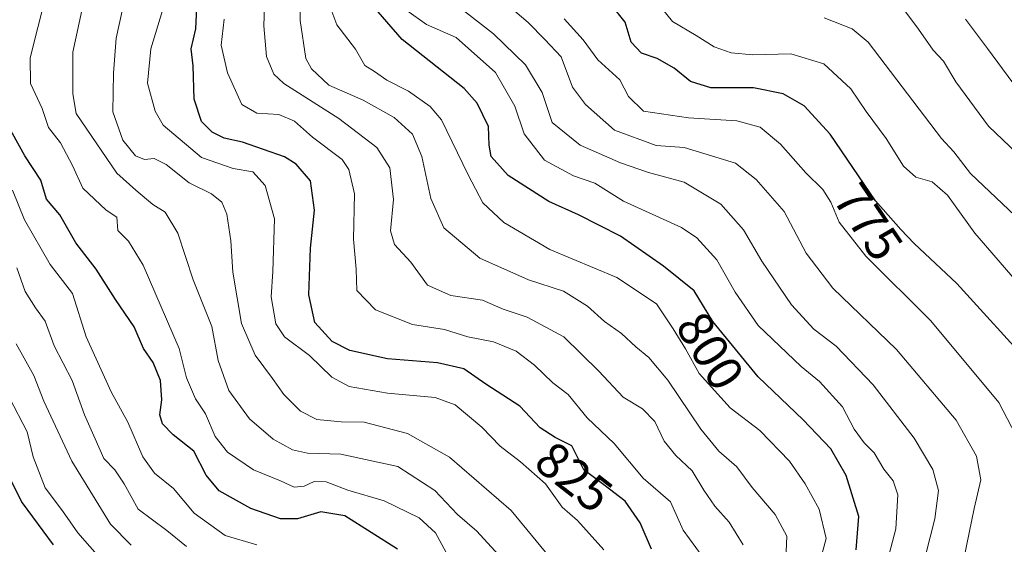
# Model space of a CAD drawing. Units: metres. Extents: x 654997 to 658457, y 4739429 to 4741820.
# Drawn here: x 655382 to 655579, y 4739796 to 4739901 of the extents above; entities that cross this region are included whole.
import ezdxf
from ezdxf.enums import TextEntityAlignment as Align

# ---------------------------------------------------------------- set-up
doc = ezdxf.new("R2010")
doc.units = ezdxf.units.M
doc.header["$MEASUREMENT"] = 0
for name, color, linetype, lineweight in [('Curva de nivel maestra', 36, 'Continuous', 30), ('Curva de nivel normal', 36, 'Continuous', 0), ('Rótulo de curva de nivel directora', 19, 'Continuous', 0)]:
    doc.layers.add(name, color=color, linetype=linetype, lineweight=lineweight)
doc.styles.add('Arial', font='txt', dxfattribs={"height": 0.2})

# ---------------------------------------------------------------- blocks, each defined once
blk = doc.blocks.new('*U171')
at = {"layer": 'Curva de nivel normal', "color": 36, "linetype": 'Continuous', "lineweight": 0}
blk.add_polyline3d([(655518.7, 4739793.83, 820), (655514.88, 4739799.03, 820), (655512.33, 4739804.7, 820), (655506.87, 4739809.43, 820), (655501.05, 4739816.32, 820), (655495.68, 4739821.46, 820), (655491.87, 4739826.14, 820), (655488.84, 4739828.47, 820), (655485.16, 4739832.04, 820), (655481.47, 4739834.84, 820), (655476.92, 4739836.7, 820), (655471.82, 4739837.7, 820), (655467.12, 4739839.12, 820), (655460.72, 4739840.18, 820), (655453.34, 4739843.06, 820), (655449.6, 4739846.94, 820), (655449.48, 4739851.18, 820), (655448.92, 4739857.23, 820), (655449.12, 4739866.27, 820), (655447.99, 4739871.17, 820), (655446.67, 4739873.11, 820), (655440.71, 4739877.64, 820), (655437.09, 4739880.83, 820), (655433.97, 4739882.12, 820), (655429.58, 4739882.41, 820), (655426.6, 4739884.17, 820), (655423.69, 4739890.44, 820), (655422.48, 4739895.99, 820), (655423.03, 4739901.22, 820)], dxfattribs=at)
blk = doc.blocks.new('*U175')
at = {"layer": 'Curva de nivel normal', "color": 36, "linetype": 'Continuous', "lineweight": 0}
blk.add_polyline3d([(655554.82, 4739789.44, 795), (655557.45, 4739799.28, 795), (655557.81, 4739806.11, 795), (655556.93, 4739808.92, 795), (655555.02, 4739811.19, 795), (655553.1, 4739814.48, 795), (655551.07, 4739816.5, 795), (655549.12, 4739819.24, 795), (655546.79, 4739823.67, 795), (655542.18, 4739828.74, 795), (655538.46, 4739831.72, 795), (655529.88, 4739839.96, 795), (655525.27, 4739846.61, 795), (655521.61, 4739853.1, 795), (655517.62, 4739857.48, 795), (655514.55, 4739859.57, 795), (655502.94, 4739864.82, 795), (655497.2, 4739868.41, 795), (655492.97, 4739869.85, 795), (655487.11, 4739872.99, 795), (655483.07, 4739878.28, 795), (655481.23, 4739883.78, 795), (655477.34, 4739890.56, 795), (655469.44, 4739897.51, 795), (655463.52, 4739900.11, 795), (655459.6, 4739902.94, 795)], dxfattribs=at)
blk = doc.blocks.new('*U176')
at = {"layer": 'Curva de nivel normal', "color": 36, "linetype": 'Continuous', "lineweight": 0}
blk.add_polyline3d([(655443.78, 4739904.85, 805), (655445.62, 4739900.1, 805), (655449.31, 4739895.21, 805), (655451.22, 4739891.94, 805), (655453.14, 4739890.74, 805), (655455.6, 4739889, 805), (655459.94, 4739886.78, 805), (655464.28, 4739883.73, 805), (655466.53, 4739881.08, 805), (655471.87, 4739870.09, 805), (655474.81, 4739864.51, 805), (655479.03, 4739860.56, 805), (655488.24, 4739855.16, 805), (655501.62, 4739849.55, 805), (655509.58, 4739844.26, 805), (655512.9, 4739839.25, 805), (655515.38, 4739835.3, 805), (655518.1, 4739830.32, 805), (655524.29, 4739823.51, 805), (655530.19, 4739818.94, 805), (655536.13, 4739812.82, 805), (655539.31, 4739808.26, 805), (655542.11, 4739803.23, 805), (655543.5, 4739797.38, 805), (655540.83, 4739787.48, 805)], dxfattribs=at)
blk = doc.blocks.new('*U184')
at = {"layer": 'Curva de nivel normal', "color": 36, "linetype": 'Continuous', "lineweight": 0}
blk.add_polyline3d([(655526.9, 4739796.11, 815), (655524.07, 4739800.62, 815), (655521.21, 4739803.83, 815), (655518.99, 4739807.04, 815), (655516.71, 4739810.91, 815), (655513.39, 4739813.98, 815), (655511.1, 4739816.85, 815), (655509.22, 4739820.76, 815), (655506.74, 4739823.27, 815), (655502.85, 4739825.6, 815), (655498.04, 4739830.85, 815), (655490.98, 4739837.66, 815), (655483.66, 4739841.6, 815), (655478.87, 4739843.2, 815), (655474.75, 4739845.03, 815), (655468.38, 4739845.92, 815), (655463.7, 4739848, 815), (655460.4, 4739852.6, 815), (655457.16, 4739856.12, 815), (655456.31, 4739858.86, 815), (655456.96, 4739865.17, 815), (655456.19, 4739871.5, 815), (655453.58, 4739875.51, 815), (655446.02, 4739881.37, 815), (655434.96, 4739888.34, 815), (655432.96, 4739890.21, 815), (655431.5, 4739893.75, 815), (655431, 4739899.88, 815), (655431.1, 4739903.64, 815)], dxfattribs=at)
blk = doc.blocks.new('*U196')
at = {"layer": 'Curva de nivel normal', "color": 36, "linetype": 'Continuous', "lineweight": 0}
blk.add_polyline3d([(655398.56, 4739793.03, 870), (655393.74, 4739798.49, 870), (655390.71, 4739802.9, 870), (655387.26, 4739807.49, 870), (655384.82, 4739813.7, 870), (655383.66, 4739818.7, 870), (655380.13, 4739825.49, 870)], dxfattribs=at)
blk = doc.blocks.new('*U197')
at = {"layer": 'Curva de nivel normal', "color": 36, "linetype": 'Continuous', "lineweight": 0}
blk.add_polyline3d([(655489.55, 4739791.94, 835), (655480.5, 4739802.94, 835), (655468.14, 4739813.61, 835), (655459.75, 4739818.36, 835), (655451.04, 4739820.65, 835), (655446.46, 4739820.68, 835), (655441.57, 4739821.12, 835), (655438.3, 4739822.84, 835), (655434.96, 4739826.17, 835), (655432.73, 4739829.37, 835), (655429.25, 4739834.01, 835), (655426.55, 4739840.37, 835), (655424.77, 4739850.59, 835), (655424.38, 4739856.85, 835), (655423.6, 4739862.22, 835), (655422.61, 4739864.62, 835), (655420.52, 4739866.27, 835), (655416.07, 4739868.5, 835), (655411.47, 4739872.11, 835), (655409.04, 4739873.32, 835), (655407.13, 4739873.14, 835), (655405.3, 4739873.85, 835), (655402.76, 4739876.98, 835), (655400.8, 4739882.67, 835), (655400.9, 4739890.42, 835), (655401.43, 4739897.43, 835), (655403.5, 4739906.9, 835)], dxfattribs=at)
blk = doc.blocks.new('*U199')
at = {"layer": 'Curva de nivel normal', "color": 36, "linetype": 'Continuous', "lineweight": 0}
blk.add_polyline3d([(655429.57, 4739796.1, 855), (655423.28, 4739797.99, 855), (655417.04, 4739802.4, 855), (655412.89, 4739807.35, 855), (655409.13, 4739810.42, 855), (655406.75, 4739813.7, 855), (655403.75, 4739820.59, 855), (655400.41, 4739826.71, 855), (655395.46, 4739837.69, 855), (655392.7, 4739846.34, 855), (655388.23, 4739852.16, 855), (655383.09, 4739861.07, 855), (655380.7, 4739866.99, 855)], dxfattribs=at)
blk = doc.blocks.new('*U202')
at = {"layer": 'Curva de nivel normal', "color": 36, "linetype": 'Continuous', "lineweight": 0}
blk.add_polyline3d([(655587.35, 4739868.93, 760), (655575.96, 4739879.84, 760), (655569.46, 4739888.68, 760), (655566.99, 4739892.8, 760), (655564.89, 4739895.02, 760), (655561.97, 4739899.19, 760), (655557.86, 4739904.75, 760)], dxfattribs=at)
blk = doc.blocks.new('*U205')
at = {"layer": 'Curva de nivel normal', "color": 36, "linetype": 'Continuous', "lineweight": 0}
blk.add_polyline3d([(655571.35, 4739901.23, 755), (655575.77, 4739895.32, 755), (655580.81, 4739888.44, 755)], dxfattribs=at)
blk = doc.blocks.new('*U208')
at = {"layer": 'Curva de nivel normal', "color": 36, "linetype": 'Continuous', "lineweight": 0}
blk.add_polyline3d([(655499.01, 4739795.11, 830), (655493.73, 4739800.94, 830), (655490.69, 4739803.62, 830), (655487.36, 4739808.3, 830), (655482.34, 4739812.72, 830), (655478.29, 4739815.83, 830), (655474.58, 4739819.59, 830), (655469.28, 4739824.08, 830), (655465.27, 4739825.56, 830), (655455.73, 4739826.42, 830), (655448.06, 4739827.73, 830), (655444.6, 4739829.62, 830), (655440.1, 4739833.98, 830), (655435.15, 4739837.69, 830), (655433.39, 4739840.27, 830), (655432.48, 4739845.69, 830), (655432.78, 4739850.73, 830), (655433.12, 4739861.27, 830), (655431.24, 4739867.94, 830), (655428.78, 4739870.65, 830), (655424.86, 4739871.35, 830), (655418.54, 4739873.53, 830), (655410.86, 4739880.01, 830), (655409.22, 4739882.84, 830), (655407.71, 4739888.43, 830), (655408.4, 4739895.28, 830), (655410.72, 4739902.94, 830)], dxfattribs=at)
blk = doc.blocks.new('*U213')
at = {"layer": 'Curva de nivel normal', "color": 36, "linetype": 'Continuous', "lineweight": 0}
blk.add_polyline3d([(655415.5, 4739795.78, 860), (655411.59, 4739798.98, 860), (655405.84, 4739803.2, 860), (655403.03, 4739808.3, 860), (655401.18, 4739811.11, 860), (655399, 4739813.38, 860), (655397.27, 4739817.3, 860), (655395.12, 4739822.1, 860), (655392.62, 4739828.94, 860), (655389.02, 4739835.9, 860), (655387.25, 4739840.8, 860), (655385.29, 4739843.46, 860), (655383.26, 4739846.78, 860), (655381.6, 4739851.46, 860)], dxfattribs=at)
blk = doc.blocks.new('*U235')
at = {"layer": 'Curva de nivel normal', "color": 36, "linetype": 'Continuous', "lineweight": 0}
blk.add_polyline3d([(655477.94, 4739794.06, 840), (655473.58, 4739798.8, 840), (655469.71, 4739802.17, 840), (655465.2, 4739806.94, 840), (655457.81, 4739811.73, 840), (655446.39, 4739814.25, 840), (655439.73, 4739814.44, 840), (655436.72, 4739815.09, 840), (655432.88, 4739817.24, 840), (655428.15, 4739821.27, 840), (655423.98, 4739826.94, 840), (655421.83, 4739832.98, 840), (655420.55, 4739839.77, 840), (655416.86, 4739849.1, 840), (655413.79, 4739858.42, 840), (655411.25, 4739862.58, 840), (655408.79, 4739864.12, 840), (655405.35, 4739867.01, 840), (655401.55, 4739870.43, 840), (655393.43, 4739882.31, 840), (655392.77, 4739886.27, 840), (655392.78, 4739894.61, 840), (655394.6, 4739902.94, 840)], dxfattribs=at)
blk = doc.blocks.new('*U238')
at = {"layer": 'Curva de nivel normal', "color": 36, "linetype": 'Continuous', "lineweight": 0}
blk.add_polyline3d([(655404.42, 4739796.04, 865), (655400.33, 4739800.22, 865), (655392.57, 4739812.82, 865), (655386.94, 4739824.79, 865), (655384.99, 4739829.95, 865), (655381.43, 4739836.3, 865)], dxfattribs=at)
blk = doc.blocks.new('*U246')
at = {"layer": 'Curva de nivel normal', "color": 36, "linetype": 'Continuous', "lineweight": 0}
blk.add_polyline3d([(655438.12, 4739911.31, 810), (655438.24, 4739900.95, 810), (655439.42, 4739893.36, 810), (655440.53, 4739891.25, 810), (655444, 4739888.01, 810), (655450.89, 4739885.02, 810), (655457.03, 4739881.52, 810), (655460.72, 4739878.19, 810), (655462.62, 4739873.72, 810), (655464.41, 4739865.37, 810), (655467.02, 4739859.48, 810), (655474.2, 4739853.38, 810), (655483.97, 4739849.1, 810), (655490.92, 4739846.8, 810), (655495.71, 4739843.84, 810), (655499.16, 4739840.73, 810), (655502.57, 4739838.38, 810), (655505.44, 4739835.66, 810), (655508.02, 4739833.57, 810), (655511.83, 4739829.04, 810), (655518.42, 4739819.21, 810), (655521.99, 4739814.83, 810), (655525.6, 4739811.72, 810), (655528.7, 4739807.58, 810), (655533.27, 4739802.15, 810), (655535.6, 4739797.81, 810), (655535.36, 4739791.7, 810)], dxfattribs=at)
blk = doc.blocks.new('*U248')
at = {"layer": 'Curva de nivel normal', "color": 36, "linetype": 'Continuous', "lineweight": 0}
blk.add_polyline3d([(655582.21, 4739816.46, 780), (655578.04, 4739824.58, 780), (655564.43, 4739840.87, 780), (655551.4, 4739853.78, 780), (655546.08, 4739860.61, 780), (655544.44, 4739864.63, 780), (655542.84, 4739867.15, 780), (655539.45, 4739870.49, 780), (655534.39, 4739876.24, 780), (655530.26, 4739879.63, 780), (655525.65, 4739880.9, 780), (655515.98, 4739881.48, 780), (655506.94, 4739882.82, 780), (655503.97, 4739885.73, 780), (655502.21, 4739889.09, 780), (655497.83, 4739893.04, 780), (655494.88, 4739897.1, 780), (655491.08, 4739901.29, 780)], dxfattribs=at)
blk = doc.blocks.new('*U251')
at = {"layer": 'Curva de nivel normal', "color": 36, "linetype": 'Continuous', "lineweight": 0}
blk.add_polyline3d([(655586.8, 4739842.73, 770), (655573.22, 4739858.44, 770), (655567.79, 4739866, 770), (655564.69, 4739868.66, 770), (655561.41, 4739869.63, 770), (655558.98, 4739871.8, 770), (655555.52, 4739877.36, 770), (655551.51, 4739882.72, 770), (655548.4, 4739887.3, 770), (655543.06, 4739892.28, 770), (655536.4, 4739894.28, 770), (655528.85, 4739894.06, 770), (655524.48, 4739894.44, 770), (655521.11, 4739895.65, 770), (655517.5, 4739897.97, 770), (655512.75, 4739900.76, 770), (655509.64, 4739904.61, 770)], dxfattribs=at)
blk = doc.blocks.new('*U254')
at = {"layer": 'Curva de nivel normal', "color": 36, "linetype": 'Continuous', "lineweight": 0}
blk.add_polyline3d([(655581.28, 4739861.89, 765), (655572.39, 4739870.37, 765), (655569.06, 4739874.68, 765), (655566.55, 4739877.33, 765), (655551.89, 4739896.6, 765), (655548.71, 4739899.3, 765), (655543.09, 4739901.5, 765)], dxfattribs=at)
blk = doc.blocks.new('*U258')
at = {"layer": 'Curva de nivel normal', "color": 36, "linetype": 'Continuous', "lineweight": 0}
blk.add_polyline3d([(655562.41, 4739790.28, 790), (655565.21, 4739801.27, 790), (655565.99, 4739806.95, 790), (655564.84, 4739811.18, 790), (655561.13, 4739817.43, 790), (655552.87, 4739828.11, 790), (655545.5, 4739835.79, 790), (655541.04, 4739839.21, 790), (655536.58, 4739844.07, 790), (655530.64, 4739852.84, 790), (655526.96, 4739859.06, 790), (655522.42, 4739864.2, 790), (655515.06, 4739868.59, 790), (655507.92, 4739870.55, 790), (655502.35, 4739872.49, 790), (655494.3, 4739876.04, 790), (655488.66, 4739880.54, 790), (655486.67, 4739886.51, 790), (655483.36, 4739892.07, 790), (655476.96, 4739898.28, 790), (655470.93, 4739902.92, 790)], dxfattribs=at)
blk = doc.blocks.new('*U259')
at = {"layer": 'Curva de nivel normal', "color": 36, "linetype": 'Continuous', "lineweight": 0}
blk.add_polyline3d([(655468.36, 4739792.98, 845), (655465.3, 4739798.52, 845), (655462.06, 4739801.52, 845), (655455.07, 4739804.87, 845), (655447.77, 4739807.04, 845), (655443.46, 4739808.67, 845), (655441.08, 4739808.75, 845), (655439.06, 4739807.84, 845), (655437.05, 4739807.63, 845), (655434.31, 4739808.92, 845), (655428.89, 4739811.1, 845), (655423.72, 4739814.6, 845), (655421.22, 4739817.73, 845), (655419.29, 4739822.3, 845), (655417.34, 4739825.27, 845), (655415.5, 4739829.46, 845), (655414.06, 4739835.33, 845), (655406.84, 4739852.01, 845), (655403.91, 4739856.79, 845), (655401.8, 4739858.94, 845), (655401.56, 4739861.61, 845), (655399.47, 4739863.02, 845), (655394.75, 4739867.44, 845), (655392.72, 4739871.96, 845), (655390.3, 4739876.48, 845), (655387.88, 4739879.55, 845), (655386.62, 4739883.36, 845), (655384.32, 4739888.33, 845), (655384.26, 4739893.49, 845), (655387.3, 4739905.66, 845)], dxfattribs=at)
blk = doc.blocks.new('*U262')
at = {"layer": 'Curva de nivel normal', "color": 36, "linetype": 'Continuous', "lineweight": 0}
blk.add_polyline3d([(655570.6, 4739791.03, 785), (655573.08, 4739803.33, 785), (655574.44, 4739809.11, 785), (655573.54, 4739813.79, 785), (655569.49, 4739821.03, 785), (655557.58, 4739835.12, 785), (655544.86, 4739847.4, 785), (655539.51, 4739854.39, 785), (655535.11, 4739862.77, 785), (655529.46, 4739869.13, 785), (655525.33, 4739872.42, 785), (655515.06, 4739875.55, 785), (655509.49, 4739875.97, 785), (655501.16, 4739879.03, 785), (655495.32, 4739884.12, 785), (655492.72, 4739887.6, 785), (655490.46, 4739893.69, 785), (655487.18, 4739897.12, 785), (655483.84, 4739900.51, 785), (655479, 4739904.66, 785)], dxfattribs=at)
blk = doc.blocks.new('*U268')
at = {"layer": 'Curva de nivel maestra', "color": 36, "linetype": 'Continuous', "lineweight": 30}
blk.add_polyline3d([(655549.49, 4739795.09, 800), (655550.02, 4739801.73, 800), (655547.5, 4739809.94, 800), (655544.46, 4739815.31, 800), (655538.9, 4739821.11, 800), (655529.89, 4739829.68, 800), (655520.81, 4739840.76, 800), (655517.06, 4739846.85, 800), (655510.98, 4739851.8, 800), (655502.32, 4739857.81, 800), (655493.93, 4739862.08, 800), (655487.98, 4739864.74, 800), (655479.9, 4739869.93, 800), (655476.5, 4739873.72, 800), (655476.05, 4739876, 800), (655475.93, 4739879.74, 800), (655473.7, 4739884.42, 800), (655471.09, 4739887.34, 800), (655458.68, 4739897.14, 800), (655451.64, 4739905.25, 800)], dxfattribs=at)
blk = doc.blocks.new('*U270')
at = {"layer": 'Curva de nivel maestra', "color": 36, "linetype": 'Continuous', "lineweight": 30}
blk.add_polyline3d([(655377.07, 4739815.29, 875), (655382.62, 4739804.5, 875), (655388.86, 4739796.08, 875)], dxfattribs=at)
blk = doc.blocks.new('*U272')
at = {"layer": 'Curva de nivel maestra', "color": 36, "linetype": 'Continuous', "lineweight": 30}
blk.add_polyline3d([(655508.57, 4739795.22, 825), (655506.31, 4739800.51, 825), (655503.3, 4739804.83, 825), (655499.04, 4739808.06, 825), (655494.98, 4739811.08, 825), (655492.62, 4739815.9, 825), (655489.28, 4739817.54, 825), (655486.26, 4739819.49, 825), (655482.19, 4739823.79, 825), (655475.39, 4739828.21, 825), (655470.98, 4739831.28, 825), (655465.73, 4739832.51, 825), (655455.76, 4739833.26, 825), (655448.19, 4739834.96, 825), (655444.68, 4739836.78, 825), (655441.21, 4739840.53, 825), (655439.96, 4739846.06, 825), (655440.31, 4739855.41, 825), (655441.12, 4739863, 825), (655440.34, 4739868.88, 825), (655437.47, 4739872.23, 825), (655435.14, 4739873.68, 825), (655426.72, 4739876.64, 825), (655423.02, 4739877.41, 825), (655420.66, 4739878.59, 825), (655418.52, 4739880.74, 825), (655417.02, 4739885.22, 825), (655416.87, 4739891.87, 825), (655416.46, 4739895.27, 825), (655417.37, 4739899.27, 825), (655417.62, 4739904.86, 825)], dxfattribs=at)
blk = doc.blocks.new('*U287')
at = {"layer": 'Curva de nivel maestra', "color": 36, "linetype": 'Continuous', "lineweight": 30}
blk.add_polyline3d([(655585.03, 4739831.42, 775), (655569.65, 4739848.36, 775), (655561.12, 4739856.33, 775), (655558.46, 4739859.17, 775), (655553.35, 4739864.86, 775), (655544.3, 4739878.24, 775), (655539.06, 4739883.89, 775), (655534.87, 4739886.25, 775), (655528.98, 4739887.48, 775), (655520.44, 4739887.48, 775), (655516.35, 4739888.72, 775), (655513.06, 4739891.43, 775), (655509.66, 4739893.32, 775), (655506.52, 4739894.4, 775), (655504.5, 4739896.58, 775), (655503.29, 4739900.62, 775), (655500.41, 4739904.17, 775)], dxfattribs=at)
blk = doc.blocks.new('*U292')
at = {"layer": 'Curva de nivel maestra', "color": 36, "linetype": 'Continuous', "lineweight": 30}
blk.add_polyline3d([(655457.7, 4739795.22, 850), (655447.17, 4739801.88, 850), (655442.42, 4739802.68, 850), (655437.72, 4739801.29, 850), (655434.31, 4739801.3, 850), (655428.41, 4739803.33, 850), (655422.06, 4739806.88, 850), (655419.44, 4739810.04, 850), (655416.97, 4739814.85, 850), (655412.87, 4739818.08, 850), (655410.72, 4739820.26, 850), (655410.16, 4739822.1, 850), (655410.57, 4739825.08, 850), (655410.29, 4739828.92, 850), (655408.83, 4739832.52, 850), (655406.93, 4739835.34, 850), (655405.06, 4739839.66, 850), (655401.3, 4739845.18, 850), (655397.47, 4739851.21, 850), (655393.36, 4739856.49, 850), (655390.17, 4739862.11, 850), (655387.5, 4739865.2, 850), (655386.4, 4739869.02, 850), (655383.17, 4739873.88, 850), (655379.31, 4739880.85, 850)], dxfattribs=at)

msp = doc.modelspace()

# ---------------------------------------------------------------- block references
at = {"layer": 'Curva de nivel maestra', "color": 36, "linetype": 'Continuous', "lineweight": 30}
for name in ['*U287', '*U268', '*U272', '*U292', '*U270']:
    msp.add_blockref(name, (0, 0), dxfattribs=at)
at = {"layer": 'Curva de nivel normal', "color": 36, "linetype": 'Continuous', "lineweight": 0}
for name in ['*U205', '*U202', '*U254', '*U251', '*U248', '*U262', '*U258', '*U175', '*U176', '*U246', '*U184', '*U171', '*U208', '*U197', '*U235', '*U259', '*U199', '*U213', '*U238', '*U196']:
    msp.add_blockref(name, (0, 0), dxfattribs=at)

# ---------------------------------------------------------------- texts
at = {"layer": 'Rótulo de curva de nivel directora', "color": 19, "linetype": 'Continuous', "lineweight": 0, "style": 'Arial'}
for s, rotation, p in [('775', -55.9262, (655551.92, 4739860.68)), ('800', -58.3766, (655520.29, 4739834.87)), ('825', -38.0488, (655493.04, 4739809.67))]:
    msp.add_text(s, height=7, rotation=rotation, dxfattribs=at).set_placement(p, align=Align.MIDDLE_CENTER)

doc.saveas('drawing.dxf')
